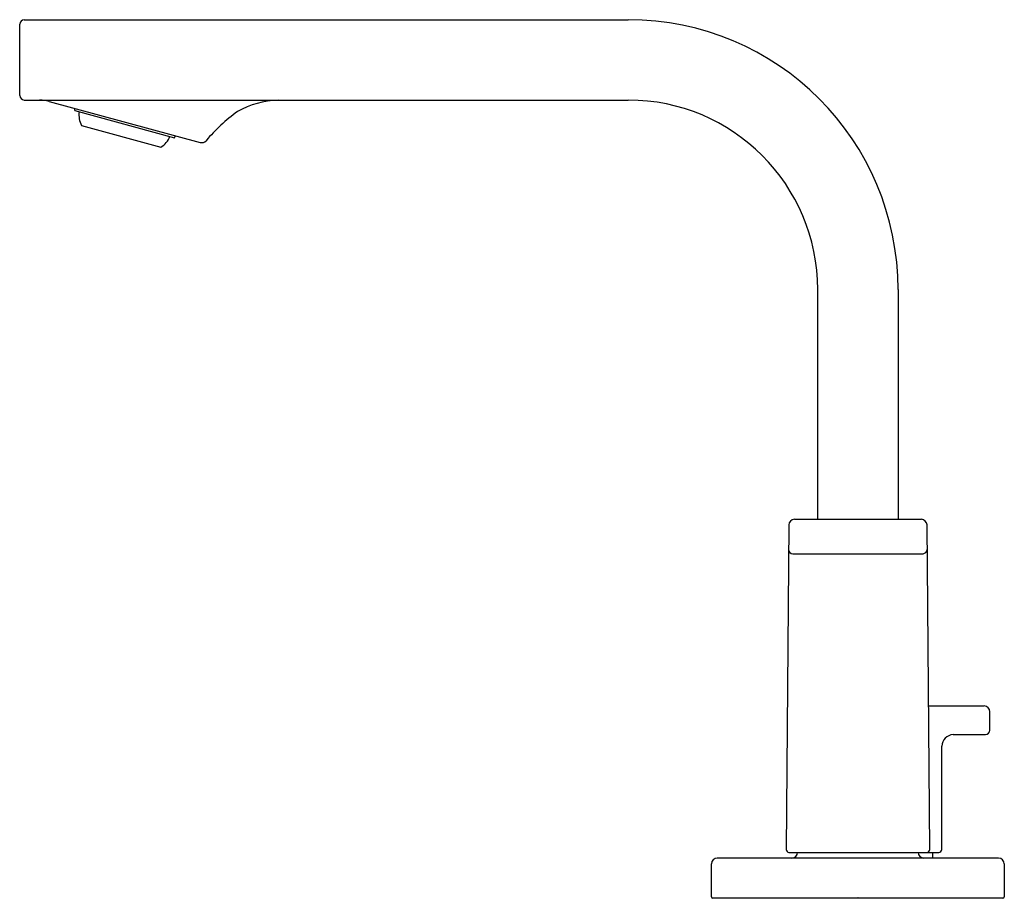
# Model space of a CAD drawing. Units: inches. Extents: x 2279.2 to 2285.95, y 126.8 to 132.82.
import ezdxf

# ---------------------------------------------------------------- set-up
doc = ezdxf.new("R2010")
doc.units = ezdxf.units.IN
doc.header["$LTSCALE"] = 0.64311
doc.header["$MEASUREMENT"] = 0
doc.layers.get('0').update_dxf_attribs({"color": 255, "linetype": 'CONTINUOUS'})
doc.layers.get('Defpoints').update_dxf_attribs({"linetype": 'CONTINUOUS'})
doc.styles.get("Standard").update_dxf_attribs({"font": 'txt', "width": 0.8})

msp = doc.modelspace()

# ---------------------------------------------------------------- linework, layer by layer
for p, q in [((2279.2333, 132.8243), (2283.3751, 132.8243)), ((2279.2018, 132.3046), (2279.2018, 132.7928)), ((2279.2333, 132.2731), (2283.3751, 132.2731)), ((2279.4045, 132.2639), (2280.4393, 131.9828)), ((2279.5789, 132.2011), (2280.2627, 132.0153)), ((2279.6264, 132.0984), (2280.1697, 131.9508)), ((2284.6743, 129.3991), (2284.6743, 130.9739)), ((2285.2255, 130.9739), (2285.2255, 129.3991)), ((2284.5146, 129.3991), (2285.3852, 129.3991)), ((2284.4752, 129.3601), (2284.4573, 127.1355)), ((2285.4424, 127.1355), (2285.4245, 129.3601)), ((2284.5033, 129.1629), (2285.3965, 129.1629)), ((2285.4345, 128.1196), (2285.816, 128.1196)), ((2285.8554, 127.9523), (2285.8554, 128.0802)), ((2285.6034, 127.9227), (2285.8259, 127.9227)), ((2285.5247, 127.1353), (2285.5247, 127.844)), ((2285.9144, 127.0763), (2283.9853, 127.0763)), ((2284.477, 127.1156), (2285.505, 127.1156)), ((2285.4637, 127.0763), (2285.4637, 127.1156)), ((2283.9459, 126.8105), (2283.9459, 127.0369)), ((2285.9538, 127.0369), (2285.9538, 126.8105)), ((2285.944, 126.8007), (2283.9558, 126.8007))]:
    msp.add_line(p, q)
for centre, radius, start, end in [((2279.2358, 132.7903), 0.0341, 94.21553, 175.78447), ((2283.3751, 130.9739), 1.8504, 0, 90), ((2279.2368, 132.3081), 0.0351, 185.61312, 264.38688), ((2279.333, 131.9918), 0.2814, 75.27808, 88.88178), ((2280.9929, 131.6717), 0.6017, 91.8125, 119.65105), ((2283.3751, 130.9739), 1.2992, 0, 90), ((2280.2087, 132.2124), 0.6299, 179.61415, 181.02647), ((2279.7654, 132.1725), 0.1575, 172.57282, 208.05492), ((2281.4251, 131.1914), 1.2406, 126.0387, 139.64416), ((2280.0874, 132.085), 0.1575, 301.54508, 337.02718), ((2279.7252, 132.3437), 0.6299, 328.57353, 329.98584), ((2280.4498, 132.0214), 0.04, 254.78678, 318.30784), ((2284.5174, 129.3569), 0.0423, 93.82859, 175.67331), ((2285.3819, 129.3564), 0.0428, 4.88933, 85.60877), ((2284.5053, 129.1943), 0.0315, 182.96158, 266.30687), ((2285.3941, 129.1947), 0.0319, 274.32822, 356.40333), ((2285.8131, 128.0773), 0.0424, 3.97613, 86.02894), ((2285.8225, 127.9556), 0.033, 275.8126, 354.1874), ((2285.6089, 127.8385), 0.0844, 93.72239, 176.27761), ((2283.9853, 127.0369), 0.0394, 90, 180), ((2284.4798, 127.1381), 0.0227, 186.67244, 262.82945), ((2284.4971, 127.1157), 0.0394, 270, 359.96791), ((2285.4026, 127.1157), 0.0394, 180.03209, 270), ((2285.4227, 127.1353), 0.0197, 270, 0.4981), ((2285.5025, 127.1378), 0.0223, 276.44672, 353.61741), ((2285.9115, 127.034), 0.0424, 3.96939, 86.03061), ((2283.9575, 126.8122), 0.0116, 188.27419, 261.72581), ((2285.9432, 126.8113), 0.0106, 274.15922, 355.84078)]:
    msp.add_arc(centre, radius, start, end)

# ---------------------------------------------------------------- texts
at = {"layer": 'Defpoints'}
for tag, p, s in [('TRADENAME', (2284.9464, 126.8092), 'PARALLEL'), ('MODELNUMBER', (2284.9464, 126.8109), 'K-23484-4'), ('PRODUCT', (2284.9464, 126.8075), 'BATHROOM SINK FAUCET')]:
    msp.add_attdef(tag, p, s, height=0.001, dxfattribs=at)

doc.saveas('drawing.dxf')
